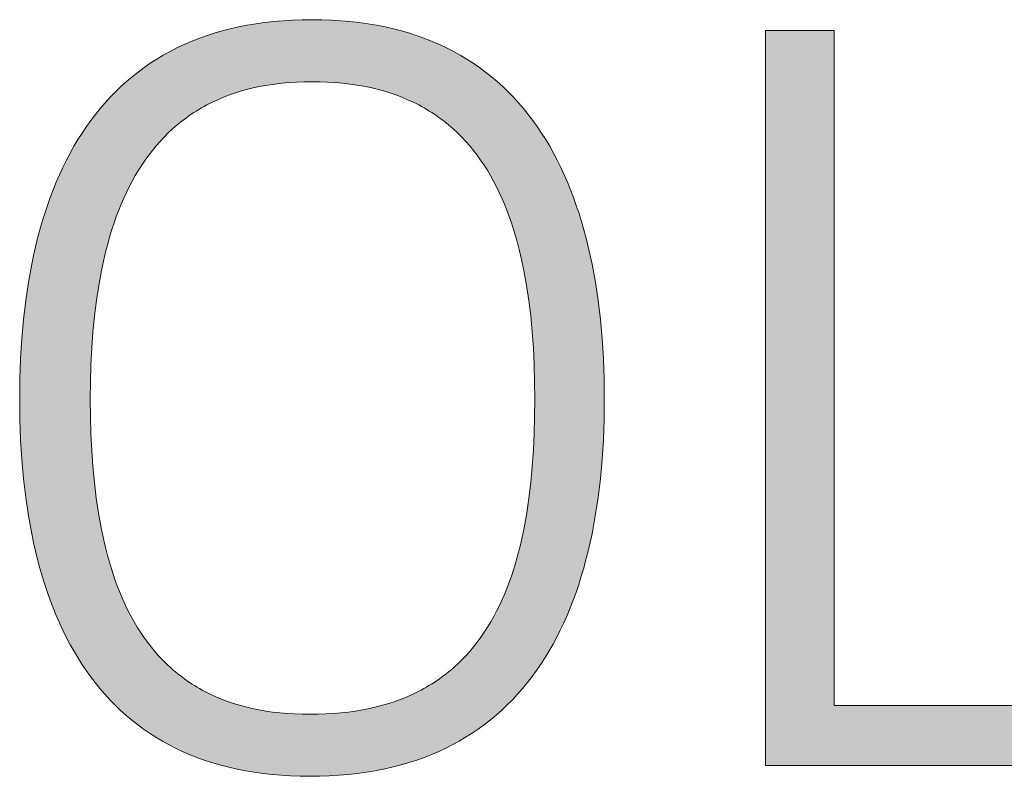
# Model space of a CAD drawing. Units: millimetres. Extents: x 20 to 971, y 6 to 520.
# Drawn here: x 235 to 241, y 33 to 37 of the extents above; entities that cross this region are included whole.
import ezdxf

# ---------------------------------------------------------------- set-up
doc = ezdxf.new("R2010")
doc.units = ezdxf.units.MM
doc.header["$MEASUREMENT"] = 0
doc.layers.add('Header _ Footer', color=7, linetype='Continuous')

# ---------------------------------------------------------------- blocks, each defined once
blk = doc.blocks.new('block 11')
at = {"layer": 'Header _ Footer', "extrusion": (0, 0, -1)}
h = blk.add_hatch(color=149, dxfattribs=at)
h.paths.add_polyline_path([(-40.93232, -25.81837), (-40.92979, -25.81834), (-40.92731, -25.81826), (-40.92488, -25.81811), (-40.9225, -25.8179), (-40.92017, -25.81764), (-40.91788, -25.81732), (-40.91564, -25.81695), (-40.91345, -25.81652), (-40.91131, -25.81603), (-40.90921, -25.81549), (-40.90716, -25.8149), (-40.90515, -25.81425), (-40.90319, -25.81355), (-40.90128, -25.81279), (-40.89941, -25.81199), (-40.89759, -25.81113), (-40.89581, -25.81022), (-40.89407, -25.80927), (-40.89238, -25.80826), (-40.89073, -25.80721), (-40.88913, -25.8061), (-40.88756, -25.80495), (-40.88604, -25.80375), (-40.88457, -25.8025), (-40.88313, -25.80121), (-40.88174, -25.79987), (-40.88039, -25.79849), (-40.87908, -25.79706), (-40.87781, -25.79558), (-40.87658, -25.79407), (-40.8754, -25.79251), (-40.87425, -25.79091), (-40.87314, -25.78926), (-40.87208, -25.78758), (-40.87105, -25.78585), (-40.87006, -25.78409), (-40.86911, -25.78228), (-40.86819, -25.78043), (-40.86732, -25.77855), (-40.86648, -25.77663), (-40.86568, -25.77467), (-40.86492, -25.77267), (-40.8642, -25.77064), (-40.86351, -25.76857), (-40.86286, -25.76647), (-40.86224, -25.76433), (-40.86166, -25.76215), (-40.86112, -25.75995), (-40.86061, -25.75771), (-40.86014, -25.75543), (-40.85929, -25.75079), (-40.85859, -25.74603), (-40.85801, -25.74114), (-40.85757, -25.73614), (-40.85726, -25.73103), (-40.85707, -25.72582), (-40.85701, -25.7205), (-40.85707, -25.71518), (-40.85726, -25.70996), (-40.85757, -25.70484), (-40.85801, -25.69983), (-40.85859, -25.69493), (-40.8593, -25.69015), (-40.86014, -25.68549), (-40.86062, -25.68321), (-40.86113, -25.68096), (-40.86167, -25.67874), (-40.86226, -25.67656), (-40.86287, -25.67441), (-40.86353, -25.67229), (-40.86422, -25.67021), (-40.86495, -25.66816), (-40.86571, -25.66615), (-40.86651, -25.66418), (-40.86735, -25.66225), (-40.86823, -25.66035), (-40.86915, -25.65849), (-40.8701, -25.65667), (-40.8711, -25.65489), (-40.87213, -25.65315), (-40.87321, -25.65145), (-40.87432, -25.64979), (-40.87547, -25.64818), (-40.87667, -25.64661), (-40.8779, -25.64508), (-40.87918, -25.64359), (-40.8805, -25.64215), (-40.88186, -25.64075), (-40.88326, -25.6394), (-40.8847, -25.63809), (-40.88619, -25.63683), (-40.88772, -25.63562), (-40.88929, -25.63446), (-40.89091, -25.63334), (-40.89257, -25.63227), (-40.89428, -25.63125), (-40.89603, -25.63029), (-40.89782, -25.62937), (-40.89966, -25.6285), (-40.90154, -25.62769), (-40.90347, -25.62692), (-40.90545, -25.62621), (-40.90747, -25.62556), (-40.90954, -25.62496), (-40.91166, -25.62441), (-40.91382, -25.62392), (-40.91603, -25.62348), (-40.91829, -25.6231), (-40.9206, -25.62278), (-40.92296, -25.62251), (-40.92536, -25.6223), (-40.92781, -25.62215), (-40.93032, -25.62206), (-40.93287, -25.62203), (-40.93541, -25.62206), (-40.9379, -25.62215), (-40.94035, -25.6223), (-40.94274, -25.62251), (-40.94509, -25.62278), (-40.94739, -25.6231), (-40.94964, -25.62348), (-40.95185, -25.62392), (-40.954, -25.62441), (-40.95612, -25.62496), (-40.95818, -25.62556), (-40.9602, -25.62621), (-40.96217, -25.62692), (-40.9641, -25.62769), (-40.96598, -25.6285), (-40.96782, -25.62937), (-40.96961, -25.63029), (-40.97136, -25.63125), (-40.97307, -25.63227), (-40.97473, -25.63334), (-40.97634, -25.63446), (-40.97792, -25.63562), (-40.97945, -25.63683), (-40.98094, -25.63809), (-40.98238, -25.6394), (-40.98379, -25.64075), (-40.98515, -25.64215), (-40.98647, -25.64359), (-40.98775, -25.64508), (-40.98899, -25.64661), (-40.99019, -25.64818), (-40.99134, -25.64979), (-40.99246, -25.65145), (-40.99354, -25.65315), (-40.99458, -25.65489), (-40.99557, -25.65667), (-40.99653, -25.65849), (-40.99746, -25.66035), (-40.99834, -25.66225), (-40.99918, -25.66418), (-40.99999, -25.66615), (-41.00076, -25.66816), (-41.00149, -25.67021), (-41.00219, -25.67229), (-41.00284, -25.67441), (-41.00347, -25.67656), (-41.00405, -25.67874), (-41.0046, -25.68096), (-41.00512, -25.68321), (-41.0056, -25.68549), (-41.00645, -25.69015), (-41.00717, -25.69493), (-41.00775, -25.69983), (-41.00819, -25.70484), (-41.00851, -25.70996), (-41.0087, -25.71518), (-41.00876, -25.7205), (-41.0087, -25.72582), (-41.00851, -25.73103), (-41.00819, -25.73614), (-41.00773, -25.74114), (-41.00715, -25.74603), (-41.00642, -25.75079), (-41.00556, -25.75543), (-41.00507, -25.75771), (-41.00455, -25.75995), (-41.004, -25.76215), (-41.00341, -25.76433), (-41.00278, -25.76647), (-41.00211, -25.76857), (-41.00141, -25.77064), (-41.00067, -25.77267), (-40.9999, -25.77467), (-40.99908, -25.77663), (-40.99823, -25.77855), (-40.99734, -25.78043), (-40.99641, -25.78228), (-40.99544, -25.78409), (-40.99443, -25.78585), (-40.99338, -25.78758), (-40.9923, -25.78926), (-40.99117, -25.79091), (-40.99, -25.79251), (-40.9888, -25.79407), (-40.98755, -25.79558), (-40.98626, -25.79706), (-40.98493, -25.79849), (-40.98355, -25.79987), (-40.98214, -25.80121), (-40.98068, -25.8025), (-40.97918, -25.80375), (-40.97764, -25.80495), (-40.97605, -25.8061), (-40.97443, -25.80721), (-40.97275, -25.80826), (-40.97104, -25.80927), (-40.96928, -25.81022), (-40.96747, -25.81113), (-40.96562, -25.81199), (-40.96373, -25.81279), (-40.96179, -25.81355), (-40.9598, -25.81425), (-40.95777, -25.8149), (-40.95569, -25.81549), (-40.95357, -25.81603), (-40.9514, -25.81652), (-40.94918, -25.81695), (-40.94691, -25.81732), (-40.9446, -25.81764), (-40.94224, -25.8179), (-40.93983, -25.81811), (-40.93738, -25.81826), (-40.93487, -25.81834)], flags=0)
h.paths.add_polyline_path([(-40.93232, -25.80228), (-40.93441, -25.80226), (-40.93645, -25.80219), (-40.93845, -25.80207), (-40.94041, -25.8019), (-40.94232, -25.80169), (-40.94418, -25.80143), (-40.946, -25.80112), (-40.94778, -25.80077), (-40.94952, -25.80037), (-40.95121, -25.79993), (-40.95286, -25.79945), (-40.95446, -25.79892), (-40.95603, -25.79834), (-40.95755, -25.79773), (-40.95904, -25.79707), (-40.96048, -25.79636), (-40.96119, -25.796), (-40.96188, -25.79562), (-40.96257, -25.79523), (-40.96325, -25.79483), (-40.96391, -25.79443), (-40.96457, -25.79401), (-40.96522, -25.79358), (-40.96586, -25.79314), (-40.96649, -25.79269), (-40.96711, -25.79223), (-40.96772, -25.79176), (-40.96832, -25.79128), (-40.96891, -25.79079), (-40.96949, -25.7903), (-40.97006, -25.78979), (-40.97062, -25.78927), (-40.97172, -25.7882), (-40.97279, -25.7871), (-40.97382, -25.78596), (-40.97481, -25.78477), (-40.97577, -25.78356), (-40.97669, -25.7823), (-40.97758, -25.78101), (-40.97844, -25.77968), (-40.97926, -25.77832), (-40.98005, -25.77692), (-40.98081, -25.77549), (-40.98154, -25.77402), (-40.98223, -25.77252), (-40.9829, -25.77098), (-40.98353, -25.76942), (-40.98413, -25.76781), (-40.98471, -25.76618), (-40.98525, -25.76451), (-40.98577, -25.76281), (-40.98626, -25.76108), (-40.98672, -25.75932), (-40.98715, -25.75753), (-40.98793, -25.75386), (-40.98861, -25.75007), (-40.98919, -25.74616), (-40.98967, -25.74214), (-40.99005, -25.73802), (-40.99035, -25.73379), (-40.99055, -25.72946), (-40.99067, -25.72503), (-40.99071, -25.7205), (-40.99067, -25.71599), (-40.99055, -25.71158), (-40.99034, -25.70726), (-40.99004, -25.70303), (-40.98965, -25.69891), (-40.98917, -25.69488), (-40.98859, -25.69097), (-40.9879, -25.68716), (-40.98711, -25.68347), (-40.98668, -25.68167), (-40.98622, -25.6799), (-40.98573, -25.67816), (-40.98521, -25.67645), (-40.98467, -25.67477), (-40.98409, -25.67312), (-40.98349, -25.6715), (-40.98285, -25.66992), (-40.98219, -25.66837), (-40.98149, -25.66685), (-40.98077, -25.66537), (-40.98001, -25.66392), (-40.97922, -25.6625), (-40.9784, -25.66112), (-40.97755, -25.65978), (-40.97666, -25.65847), (-40.97575, -25.6572), (-40.97479, -25.65596), (-40.97381, -25.65476), (-40.97279, -25.6536), (-40.97173, -25.65248), (-40.97064, -25.6514), (-40.96951, -25.65035), (-40.96894, -25.64985), (-40.96835, -25.64935), (-40.96776, -25.64886), (-40.96715, -25.64838), (-40.96654, -25.64792), (-40.96592, -25.64746), (-40.96528, -25.64701), (-40.96464, -25.64658), (-40.96399, -25.64615), (-40.96333, -25.64573), (-40.96266, -25.64533), (-40.96198, -25.64493), (-40.96129, -25.64455), (-40.9606, -25.64417), (-40.95989, -25.64381), (-40.95917, -25.64346), (-40.95771, -25.64279), (-40.9562, -25.64216), (-40.95466, -25.64157), (-40.95307, -25.64103), (-40.95145, -25.64053), (-40.94978, -25.64008), (-40.94807, -25.63967), (-40.94632, -25.63932), (-40.94453, -25.639), (-40.9427, -25.63874), (-40.94082, -25.63852), (-40.9389, -25.63835), (-40.93693, -25.63822), (-40.93492, -25.63815), (-40.93287, -25.63812), (-40.93086, -25.63815), (-40.92888, -25.63822), (-40.92696, -25.63835), (-40.92507, -25.63852), (-40.92322, -25.63874), (-40.92142, -25.639), (-40.91966, -25.63932), (-40.91793, -25.63967), (-40.91625, -25.64008), (-40.91461, -25.64053), (-40.913, -25.64103), (-40.91144, -25.64157), (-40.90991, -25.64216), (-40.90843, -25.64279), (-40.90698, -25.64346), (-40.90557, -25.64417), (-40.90487, -25.64455), (-40.90419, -25.64493), (-40.90352, -25.64533), (-40.90285, -25.64573), (-40.9022, -25.64615), (-40.90155, -25.64658), (-40.90092, -25.64701), (-40.90029, -25.64746), (-40.89967, -25.64792), (-40.89906, -25.64838), (-40.89787, -25.64935), (-40.89671, -25.65035), (-40.89559, -25.6514), (-40.8945, -25.65248), (-40.89345, -25.6536), (-40.89243, -25.65476), (-40.89144, -25.65596), (-40.89049, -25.6572), (-40.88957, -25.65847), (-40.88868, -25.65978), (-40.88782, -25.66112), (-40.887, -25.6625), (-40.88621, -25.66392), (-40.88545, -25.66537), (-40.88471, -25.66685), (-40.88401, -25.66837), (-40.88334, -25.66992), (-40.8827, -25.6715), (-40.88209, -25.67312), (-40.88151, -25.67477), (-40.88096, -25.67645), (-40.88043, -25.67816), (-40.87994, -25.6799), (-40.87947, -25.68167), (-40.87902, -25.68347), (-40.87822, -25.68716), (-40.87752, -25.69097), (-40.87692, -25.69488), (-40.87643, -25.69891), (-40.87603, -25.70303), (-40.87572, -25.70726), (-40.8755, -25.71158), (-40.87538, -25.71599), (-40.87533, -25.7205), (-40.87537, -25.72503), (-40.8755, -25.72946), (-40.87571, -25.73379), (-40.876, -25.73802), (-40.87639, -25.74214), (-40.87687, -25.74616), (-40.87745, -25.75007), (-40.87813, -25.75386), (-40.87891, -25.75753), (-40.87934, -25.75932), (-40.8798, -25.76108), (-40.88029, -25.76281), (-40.8808, -25.76451), (-40.88134, -25.76618), (-40.88191, -25.76781), (-40.88251, -25.76942), (-40.88314, -25.77098), (-40.88379, -25.77252), (-40.88448, -25.77402), (-40.8852, -25.77549), (-40.88594, -25.77692), (-40.88672, -25.77832), (-40.88753, -25.77968), (-40.88838, -25.78101), (-40.88925, -25.7823), (-40.89016, -25.78356), (-40.8911, -25.78477), (-40.89207, -25.78596), (-40.89308, -25.7871), (-40.89412, -25.7882), (-40.8952, -25.78927), (-40.89631, -25.7903), (-40.89687, -25.79079), (-40.89745, -25.79128), (-40.89804, -25.79176), (-40.89863, -25.79223), (-40.89924, -25.79269), (-40.89985, -25.79314), (-40.90047, -25.79358), (-40.9011, -25.79401), (-40.90174, -25.79443), (-40.90239, -25.79483), (-40.90305, -25.79523), (-40.90372, -25.79562), (-40.9044, -25.796), (-40.90509, -25.79636), (-40.90578, -25.79672), (-40.90649, -25.79707), (-40.90793, -25.79773), (-40.90941, -25.79834), (-40.91093, -25.79892), (-40.91248, -25.79945), (-40.91408, -25.79993), (-40.91572, -25.80037), (-40.91739, -25.80077), (-40.91911, -25.80112), (-40.92087, -25.80143), (-40.92267, -25.80169), (-40.92452, -25.8019), (-40.9264, -25.80207), (-40.92833, -25.80219), (-40.9303, -25.80226)], flags=0)
blk.add_hatch(color=149, dxfattribs=at).paths.add_polyline_path([(-41.15273, -25.80004), (-41.15273, -25.81555), (-41.05062, -25.81555), (-41.05062, -25.62486), (-41.0684, -25.62486), (-41.0684, -25.80004)], flags=0)
at = {"layer": 'Header _ Footer', "lineweight": 0}
for p, q in [((40.91382, -25.62392), (40.91603, -25.62348)), ((40.91603, -25.62348), (40.91829, -25.6231)), ((40.91829, -25.6231), (40.9206, -25.62278)), ((40.9206, -25.62278), (40.92296, -25.62251)), ((40.92296, -25.62251), (40.92536, -25.6223)), ((40.92536, -25.6223), (40.92781, -25.62215)), ((40.92781, -25.62215), (40.93032, -25.62206)), ((40.93032, -25.62206), (40.93287, -25.62203)), ((40.93287, -25.62203), (40.93541, -25.62206)), ((40.93541, -25.62206), (40.9379, -25.62215)), ((40.9379, -25.62215), (40.94035, -25.6223)), ((40.94035, -25.6223), (40.94274, -25.62251)), ((40.94274, -25.62251), (40.94509, -25.62278)), ((40.94509, -25.62278), (40.94739, -25.6231)), ((40.94739, -25.6231), (40.94964, -25.62348)), ((40.94964, -25.62348), (40.95185, -25.62392)), ((40.90347, -25.62692), (40.90545, -25.62621)), ((40.90545, -25.62621), (40.90747, -25.62556)), ((40.90747, -25.62556), (40.90954, -25.62496)), ((40.90954, -25.62496), (40.91166, -25.62441)), ((40.91166, -25.62441), (40.91382, -25.62392)), ((40.95185, -25.62392), (40.954, -25.62441)), ((40.954, -25.62441), (40.95612, -25.62496)), ((40.95612, -25.62496), (40.95818, -25.62556)), ((40.95818, -25.62556), (40.9602, -25.62621)), ((40.9602, -25.62621), (40.96217, -25.62692)), ((41.05062, -25.81555), (41.05062, -25.62486)), ((41.05062, -25.62486), (41.0684, -25.62486)), ((41.0684, -25.62486), (41.0684, -25.80004)), ((40.89782, -25.62937), (40.89966, -25.6285)), ((40.89966, -25.6285), (40.90154, -25.62769)), ((40.90154, -25.62769), (40.90347, -25.62692)), ((40.96217, -25.62692), (40.9641, -25.62769)), ((40.9641, -25.62769), (40.96598, -25.6285)), ((40.96598, -25.6285), (40.96782, -25.62937)), ((40.89257, -25.63227), (40.89428, -25.63125)), ((40.89428, -25.63125), (40.89603, -25.63029)), ((40.89603, -25.63029), (40.89782, -25.62937)), ((40.96782, -25.62937), (40.96961, -25.63029)), ((40.96961, -25.63029), (40.97136, -25.63125)), ((40.97136, -25.63125), (40.97307, -25.63227)), ((40.88929, -25.63446), (40.89091, -25.63334)), ((40.89091, -25.63334), (40.89257, -25.63227)), ((40.97307, -25.63227), (40.97473, -25.63334)), ((40.97473, -25.63334), (40.97634, -25.63446)), ((40.88619, -25.63683), (40.88772, -25.63562)), ((40.88772, -25.63562), (40.88929, -25.63446)), ((40.97634, -25.63446), (40.97792, -25.63562)), ((40.97792, -25.63562), (40.97945, -25.63683)), ((40.88326, -25.6394), (40.8847, -25.63809)), ((40.8847, -25.63809), (40.88619, -25.63683)), ((40.92142, -25.639), (40.91966, -25.63932)), ((40.92322, -25.63874), (40.92142, -25.639)), ((40.92507, -25.63852), (40.92322, -25.63874)), ((40.92696, -25.63835), (40.92507, -25.63852)), ((40.92888, -25.63822), (40.92696, -25.63835)), ((40.93086, -25.63815), (40.92888, -25.63822)), ((40.93287, -25.63812), (40.93086, -25.63815)), ((40.93492, -25.63815), (40.93287, -25.63812)), ((40.93693, -25.63822), (40.93492, -25.63815)), ((40.9389, -25.63835), (40.93693, -25.63822)), ((40.94082, -25.63852), (40.9389, -25.63835)), ((40.9427, -25.63874), (40.94082, -25.63852)), ((40.94453, -25.639), (40.9427, -25.63874)), ((40.94632, -25.63932), (40.94453, -25.639)), ((40.97945, -25.63683), (40.98094, -25.63809)), ((40.98094, -25.63809), (40.98238, -25.6394)), ((40.8805, -25.64215), (40.88186, -25.64075)), ((40.88186, -25.64075), (40.88326, -25.6394)), ((40.91144, -25.64157), (40.90991, -25.64216)), ((40.913, -25.64103), (40.91144, -25.64157)), ((40.91461, -25.64053), (40.913, -25.64103)), ((40.91625, -25.64008), (40.91461, -25.64053)), ((40.91793, -25.63967), (40.91625, -25.64008)), ((40.91966, -25.63932), (40.91793, -25.63967)), ((40.94807, -25.63967), (40.94632, -25.63932)), ((40.94978, -25.64008), (40.94807, -25.63967)), ((40.95145, -25.64053), (40.94978, -25.64008)), ((40.95307, -25.64103), (40.95145, -25.64053)), ((40.95466, -25.64157), (40.95307, -25.64103)), ((40.9562, -25.64216), (40.95466, -25.64157)), ((40.98238, -25.6394), (40.98379, -25.64075)), ((40.98379, -25.64075), (40.98515, -25.64215)), ((40.8779, -25.64508), (40.87918, -25.64359)), ((40.87918, -25.64359), (40.8805, -25.64215)), ((40.90557, -25.64417), (40.90487, -25.64455)), ((40.90698, -25.64346), (40.90557, -25.64417)), ((40.90843, -25.64279), (40.90698, -25.64346)), ((40.90991, -25.64216), (40.90843, -25.64279)), ((40.95771, -25.64279), (40.9562, -25.64216)), ((40.95917, -25.64346), (40.95771, -25.64279)), ((40.95989, -25.64381), (40.95917, -25.64346)), ((40.9606, -25.64417), (40.95989, -25.64381)), ((40.96129, -25.64455), (40.9606, -25.64417)), ((40.98515, -25.64215), (40.98647, -25.64359)), ((40.98647, -25.64359), (40.98775, -25.64508)), ((40.87547, -25.64818), (40.87667, -25.64661)), ((40.87667, -25.64661), (40.8779, -25.64508)), ((40.90155, -25.64658), (40.90092, -25.64701)), ((40.9022, -25.64615), (40.90155, -25.64658)), ((40.90285, -25.64573), (40.9022, -25.64615)), ((40.90352, -25.64533), (40.90285, -25.64573)), ((40.90419, -25.64493), (40.90352, -25.64533)), ((40.90487, -25.64455), (40.90419, -25.64493)), ((40.96198, -25.64493), (40.96129, -25.64455)), ((40.96266, -25.64533), (40.96198, -25.64493)), ((40.96333, -25.64573), (40.96266, -25.64533)), ((40.96399, -25.64615), (40.96333, -25.64573)), ((40.96464, -25.64658), (40.96399, -25.64615)), ((40.96528, -25.64701), (40.96464, -25.64658)), ((40.98775, -25.64508), (40.98899, -25.64661)), ((40.98899, -25.64661), (40.99019, -25.64818)), ((40.87432, -25.64979), (40.87547, -25.64818)), ((40.89906, -25.64838), (40.89787, -25.64935)), ((40.89967, -25.64792), (40.89906, -25.64838)), ((40.90029, -25.64746), (40.89967, -25.64792)), ((40.90092, -25.64701), (40.90029, -25.64746)), ((40.96592, -25.64746), (40.96528, -25.64701)), ((40.96654, -25.64792), (40.96592, -25.64746)), ((40.96715, -25.64838), (40.96654, -25.64792)), ((40.96776, -25.64886), (40.96715, -25.64838)), ((40.96835, -25.64935), (40.96776, -25.64886)), ((40.99019, -25.64818), (40.99134, -25.64979)), ((40.87213, -25.65315), (40.87321, -25.65145)), ((40.87321, -25.65145), (40.87432, -25.64979)), ((40.89559, -25.6514), (40.8945, -25.65248)), ((40.89671, -25.65035), (40.89559, -25.6514)), ((40.89787, -25.64935), (40.89671, -25.65035)), ((40.96894, -25.64985), (40.96835, -25.64935)), ((40.96951, -25.65035), (40.96894, -25.64985)), ((40.97064, -25.6514), (40.96951, -25.65035)), ((40.97173, -25.65248), (40.97064, -25.6514)), ((40.99134, -25.64979), (40.99246, -25.65145)), ((40.99246, -25.65145), (40.99354, -25.65315)), ((40.8711, -25.65489), (40.87213, -25.65315)), ((40.89345, -25.6536), (40.89243, -25.65476)), ((40.8945, -25.65248), (40.89345, -25.6536)), ((40.97279, -25.6536), (40.97173, -25.65248)), ((40.97381, -25.65476), (40.97279, -25.6536)), ((40.99354, -25.65315), (40.99458, -25.65489)), ((40.86915, -25.65849), (40.8701, -25.65667)), ((40.8701, -25.65667), (40.8711, -25.65489)), ((40.89144, -25.65596), (40.89049, -25.6572)), ((40.89243, -25.65476), (40.89144, -25.65596)), ((40.97479, -25.65596), (40.97381, -25.65476)), ((40.97575, -25.6572), (40.97479, -25.65596)), ((40.99458, -25.65489), (40.99557, -25.65667)), ((40.99557, -25.65667), (40.99653, -25.65849)), ((40.86823, -25.66035), (40.86915, -25.65849)), ((40.88957, -25.65847), (40.88868, -25.65978)), ((40.89049, -25.6572), (40.88957, -25.65847)), ((40.97666, -25.65847), (40.97575, -25.6572)), ((40.97755, -25.65978), (40.97666, -25.65847)), ((40.99653, -25.65849), (40.99746, -25.66035)), ((40.86735, -25.66225), (40.86823, -25.66035)), ((40.88782, -25.66112), (40.887, -25.6625)), ((40.88868, -25.65978), (40.88782, -25.66112)), ((40.9784, -25.66112), (40.97755, -25.65978)), ((40.97922, -25.6625), (40.9784, -25.66112)), ((40.99746, -25.66035), (40.99834, -25.66225)), ((40.86571, -25.66615), (40.86651, -25.66418)), ((40.86651, -25.66418), (40.86735, -25.66225)), ((40.88621, -25.66392), (40.88545, -25.66537)), ((40.887, -25.6625), (40.88621, -25.66392)), ((40.98001, -25.66392), (40.97922, -25.6625)), ((40.98077, -25.66537), (40.98001, -25.66392)), ((40.99834, -25.66225), (40.99918, -25.66418)), ((40.99918, -25.66418), (40.99999, -25.66615)), ((40.86495, -25.66816), (40.86571, -25.66615)), ((40.88471, -25.66685), (40.88401, -25.66837)), ((40.88545, -25.66537), (40.88471, -25.66685)), ((40.98149, -25.66685), (40.98077, -25.66537)), ((40.98219, -25.66837), (40.98149, -25.66685)), ((40.99999, -25.66615), (41.00076, -25.66816)), ((40.86422, -25.67021), (40.86495, -25.66816)), ((40.88401, -25.66837), (40.88334, -25.66992)), ((40.98285, -25.66992), (40.98219, -25.66837)), ((41.00076, -25.66816), (41.00149, -25.67021)), ((40.86287, -25.67441), (40.86353, -25.67229)), ((40.86353, -25.67229), (40.86422, -25.67021)), ((40.8827, -25.6715), (40.88209, -25.67312)), ((40.88334, -25.66992), (40.8827, -25.6715)), ((40.98349, -25.6715), (40.98285, -25.66992)), ((40.98409, -25.67312), (40.98349, -25.6715)), ((41.00149, -25.67021), (41.00219, -25.67229)), ((41.00219, -25.67229), (41.00284, -25.67441)), ((40.86226, -25.67656), (40.86287, -25.67441)), ((40.88151, -25.67477), (40.88096, -25.67645)), ((40.88209, -25.67312), (40.88151, -25.67477)), ((40.98467, -25.67477), (40.98409, -25.67312)), ((40.98521, -25.67645), (40.98467, -25.67477)), ((41.00284, -25.67441), (41.00347, -25.67656)), ((40.86167, -25.67874), (40.86226, -25.67656)), ((40.88096, -25.67645), (40.88043, -25.67816)), ((40.98573, -25.67816), (40.98521, -25.67645)), ((41.00347, -25.67656), (41.00405, -25.67874)), ((40.86113, -25.68096), (40.86167, -25.67874)), ((40.87994, -25.6799), (40.87947, -25.68167)), ((40.88043, -25.67816), (40.87994, -25.6799)), ((40.98622, -25.6799), (40.98573, -25.67816)), ((40.98668, -25.68167), (40.98622, -25.6799)), ((41.00405, -25.67874), (41.0046, -25.68096)), ((40.86062, -25.68321), (40.86113, -25.68096)), ((40.87947, -25.68167), (40.87902, -25.68347)), ((40.98711, -25.68347), (40.98668, -25.68167)), ((41.0046, -25.68096), (41.00512, -25.68321)), ((40.86014, -25.68549), (40.86062, -25.68321)), ((40.87902, -25.68347), (40.87822, -25.68716)), ((40.9879, -25.68716), (40.98711, -25.68347)), ((41.00512, -25.68321), (41.0056, -25.68549)), ((40.8593, -25.69015), (40.86014, -25.68549)), ((40.87822, -25.68716), (40.87752, -25.69097)), ((40.98859, -25.69097), (40.9879, -25.68716)), ((41.0056, -25.68549), (41.00645, -25.69015)), ((40.85859, -25.69493), (40.8593, -25.69015)), ((41.00645, -25.69015), (41.00717, -25.69493)), ((40.87752, -25.69097), (40.87692, -25.69488)), ((40.98917, -25.69488), (40.98859, -25.69097)), ((40.85801, -25.69983), (40.85859, -25.69493)), ((40.87692, -25.69488), (40.87643, -25.69891)), ((40.98965, -25.69891), (40.98917, -25.69488)), ((41.00717, -25.69493), (41.00775, -25.69983)), ((40.85757, -25.70484), (40.85801, -25.69983)), ((40.87643, -25.69891), (40.87603, -25.70303)), ((40.99004, -25.70303), (40.98965, -25.69891)), ((41.00775, -25.69983), (41.00819, -25.70484)), ((40.85726, -25.70996), (40.85757, -25.70484)), ((40.87603, -25.70303), (40.87572, -25.70726)), ((40.99034, -25.70726), (40.99004, -25.70303)), ((41.00819, -25.70484), (41.00851, -25.70996)), ((40.87572, -25.70726), (40.8755, -25.71158)), ((40.99055, -25.71158), (40.99034, -25.70726)), ((40.85707, -25.71518), (40.85726, -25.70996)), ((41.00851, -25.70996), (41.0087, -25.71518)), ((40.8755, -25.71158), (40.87538, -25.71599)), ((40.99067, -25.71599), (40.99055, -25.71158)), ((40.85701, -25.7205), (40.85707, -25.71518)), ((41.0087, -25.71518), (41.00876, -25.7205)), ((40.87538, -25.71599), (40.87533, -25.7205)), ((40.99071, -25.7205), (40.99067, -25.71599)), ((40.85707, -25.72582), (40.85701, -25.7205)), ((40.87533, -25.7205), (40.87537, -25.72503)), ((40.99067, -25.72503), (40.99071, -25.7205)), ((41.00876, -25.7205), (41.0087, -25.72582)), ((40.85726, -25.73103), (40.85707, -25.72582)), ((40.87537, -25.72503), (40.8755, -25.72946)), ((40.99055, -25.72946), (40.99067, -25.72503)), ((41.0087, -25.72582), (41.00851, -25.73103)), ((40.85757, -25.73614), (40.85726, -25.73103)), ((40.8755, -25.72946), (40.87571, -25.73379)), ((40.99035, -25.73379), (40.99055, -25.72946)), ((41.00851, -25.73103), (41.00819, -25.73614)), ((40.85801, -25.74114), (40.85757, -25.73614)), ((40.87571, -25.73379), (40.876, -25.73802)), ((40.99005, -25.73802), (40.99035, -25.73379)), ((41.00819, -25.73614), (41.00773, -25.74114)), ((40.876, -25.73802), (40.87639, -25.74214)), ((40.98967, -25.74214), (40.99005, -25.73802)), ((40.85859, -25.74603), (40.85801, -25.74114)), ((41.00773, -25.74114), (41.00715, -25.74603)), ((40.87639, -25.74214), (40.87687, -25.74616)), ((40.98919, -25.74616), (40.98967, -25.74214)), ((40.85929, -25.75079), (40.85859, -25.74603)), ((40.87687, -25.74616), (40.87745, -25.75007)), ((40.98861, -25.75007), (40.98919, -25.74616)), ((41.00715, -25.74603), (41.00642, -25.75079)), ((40.86014, -25.75543), (40.85929, -25.75079)), ((40.87745, -25.75007), (40.87813, -25.75386)), ((40.98793, -25.75386), (40.98861, -25.75007)), ((41.00642, -25.75079), (41.00556, -25.75543)), ((40.87813, -25.75386), (40.87891, -25.75753)), ((40.98715, -25.75753), (40.98793, -25.75386)), ((40.86061, -25.75771), (40.86014, -25.75543)), ((41.00556, -25.75543), (41.00507, -25.75771)), ((40.86112, -25.75995), (40.86061, -25.75771)), ((40.87891, -25.75753), (40.87934, -25.75932)), ((40.98672, -25.75932), (40.98715, -25.75753)), ((41.00507, -25.75771), (41.00455, -25.75995)), ((40.86166, -25.76215), (40.86112, -25.75995)), ((40.87934, -25.75932), (40.8798, -25.76108)), ((40.8798, -25.76108), (40.88029, -25.76281)), ((40.98577, -25.76281), (40.98626, -25.76108)), ((40.98626, -25.76108), (40.98672, -25.75932)), ((41.00455, -25.75995), (41.004, -25.76215)), ((40.86224, -25.76433), (40.86166, -25.76215)), ((40.86286, -25.76647), (40.86224, -25.76433)), ((40.88029, -25.76281), (40.8808, -25.76451)), ((40.98525, -25.76451), (40.98577, -25.76281)), ((41.00341, -25.76433), (41.00278, -25.76647)), ((41.004, -25.76215), (41.00341, -25.76433)), ((40.86351, -25.76857), (40.86286, -25.76647)), ((40.8808, -25.76451), (40.88134, -25.76618)), ((40.88134, -25.76618), (40.88191, -25.76781)), ((40.98413, -25.76781), (40.98471, -25.76618)), ((40.98471, -25.76618), (40.98525, -25.76451)), ((41.00278, -25.76647), (41.00211, -25.76857)), ((40.8642, -25.77064), (40.86351, -25.76857)), ((40.88191, -25.76781), (40.88251, -25.76942)), ((40.88251, -25.76942), (40.88314, -25.77098)), ((40.9829, -25.77098), (40.98353, -25.76942)), ((40.98353, -25.76942), (40.98413, -25.76781)), ((41.00211, -25.76857), (41.00141, -25.77064)), ((40.86492, -25.77267), (40.8642, -25.77064)), ((40.88314, -25.77098), (40.88379, -25.77252)), ((40.98223, -25.77252), (40.9829, -25.77098)), ((41.00141, -25.77064), (41.00067, -25.77267)), ((40.86568, -25.77467), (40.86492, -25.77267)), ((40.88379, -25.77252), (40.88448, -25.77402)), ((40.88448, -25.77402), (40.8852, -25.77549)), ((40.98081, -25.77549), (40.98154, -25.77402)), ((40.98154, -25.77402), (40.98223, -25.77252)), ((41.00067, -25.77267), (40.9999, -25.77467)), ((40.86648, -25.77663), (40.86568, -25.77467)), ((40.86732, -25.77855), (40.86648, -25.77663)), ((40.8852, -25.77549), (40.88594, -25.77692)), ((40.88594, -25.77692), (40.88672, -25.77832)), ((40.97926, -25.77832), (40.98005, -25.77692)), ((40.98005, -25.77692), (40.98081, -25.77549)), ((40.99908, -25.77663), (40.99823, -25.77855)), ((40.9999, -25.77467), (40.99908, -25.77663)), ((40.86819, -25.78043), (40.86732, -25.77855)), ((40.88672, -25.77832), (40.88753, -25.77968)), ((40.88753, -25.77968), (40.88838, -25.78101)), ((40.97758, -25.78101), (40.97844, -25.77968)), ((40.97844, -25.77968), (40.97926, -25.77832)), ((40.99823, -25.77855), (40.99734, -25.78043)), ((40.86911, -25.78228), (40.86819, -25.78043)), ((40.88838, -25.78101), (40.88925, -25.7823)), ((40.97669, -25.7823), (40.97758, -25.78101)), ((40.99734, -25.78043), (40.99641, -25.78228)), ((40.87006, -25.78409), (40.86911, -25.78228)), ((40.87105, -25.78585), (40.87006, -25.78409)), ((40.88925, -25.7823), (40.89016, -25.78356)), ((40.89016, -25.78356), (40.8911, -25.78477)), ((40.8911, -25.78477), (40.89207, -25.78596)), ((40.97382, -25.78596), (40.97481, -25.78477)), ((40.97481, -25.78477), (40.97577, -25.78356)), ((40.97577, -25.78356), (40.97669, -25.7823)), ((40.99544, -25.78409), (40.99443, -25.78585)), ((40.99641, -25.78228), (40.99544, -25.78409)), ((40.87208, -25.78758), (40.87105, -25.78585)), ((40.89207, -25.78596), (40.89308, -25.7871)), ((40.89308, -25.7871), (40.89412, -25.7882)), ((40.97172, -25.7882), (40.97279, -25.7871)), ((40.97279, -25.7871), (40.97382, -25.78596)), ((40.99443, -25.78585), (40.99338, -25.78758)), ((40.87314, -25.78926), (40.87208, -25.78758)), ((40.87425, -25.79091), (40.87314, -25.78926)), ((40.89412, -25.7882), (40.8952, -25.78927)), ((40.8952, -25.78927), (40.89631, -25.7903)), ((40.96949, -25.7903), (40.97006, -25.78979)), ((40.97006, -25.78979), (40.97062, -25.78927)), ((40.97062, -25.78927), (40.97172, -25.7882)), ((40.9923, -25.78926), (40.99117, -25.79091)), ((40.99338, -25.78758), (40.9923, -25.78926)), ((40.8754, -25.79251), (40.87425, -25.79091)), ((40.89631, -25.7903), (40.89687, -25.79079)), ((40.89687, -25.79079), (40.89745, -25.79128)), ((40.89745, -25.79128), (40.89804, -25.79176)), ((40.89804, -25.79176), (40.89863, -25.79223)), ((40.89863, -25.79223), (40.89924, -25.79269)), ((40.96649, -25.79269), (40.96711, -25.79223)), ((40.96711, -25.79223), (40.96772, -25.79176)), ((40.96772, -25.79176), (40.96832, -25.79128)), ((40.96832, -25.79128), (40.96891, -25.79079)), ((40.96891, -25.79079), (40.96949, -25.7903)), ((40.99117, -25.79091), (40.99, -25.79251)), ((40.87658, -25.79407), (40.8754, -25.79251)), ((40.87781, -25.79558), (40.87658, -25.79407)), ((40.89924, -25.79269), (40.89985, -25.79314)), ((40.89985, -25.79314), (40.90047, -25.79358)), ((40.90047, -25.79358), (40.9011, -25.79401)), ((40.9011, -25.79401), (40.90174, -25.79443)), ((40.90174, -25.79443), (40.90239, -25.79483)), ((40.90239, -25.79483), (40.90305, -25.79523)), ((40.96257, -25.79523), (40.96325, -25.79483)), ((40.96325, -25.79483), (40.96391, -25.79443)), ((40.96391, -25.79443), (40.96457, -25.79401)), ((40.96457, -25.79401), (40.96522, -25.79358)), ((40.96522, -25.79358), (40.96586, -25.79314)), ((40.96586, -25.79314), (40.96649, -25.79269)), ((40.9888, -25.79407), (40.98755, -25.79558)), ((40.99, -25.79251), (40.9888, -25.79407)), ((40.87908, -25.79706), (40.87781, -25.79558)), ((40.88039, -25.79849), (40.87908, -25.79706)), ((40.90305, -25.79523), (40.90372, -25.79562)), ((40.90372, -25.79562), (40.9044, -25.796)), ((40.9044, -25.796), (40.90509, -25.79636)), ((40.90509, -25.79636), (40.90578, -25.79672)), ((40.90578, -25.79672), (40.90649, -25.79707)), ((40.90649, -25.79707), (40.90793, -25.79773)), ((40.95755, -25.79773), (40.95904, -25.79707)), ((40.95904, -25.79707), (40.96048, -25.79636)), ((40.96048, -25.79636), (40.96119, -25.796)), ((40.96119, -25.796), (40.96188, -25.79562)), ((40.96188, -25.79562), (40.96257, -25.79523)), ((40.98626, -25.79706), (40.98493, -25.79849)), ((40.98755, -25.79558), (40.98626, -25.79706)), ((40.88174, -25.79987), (40.88039, -25.79849)), ((40.88313, -25.80121), (40.88174, -25.79987)), ((40.90793, -25.79773), (40.90941, -25.79834)), ((40.90941, -25.79834), (40.91093, -25.79892)), ((40.91093, -25.79892), (40.91248, -25.79945)), ((40.91248, -25.79945), (40.91408, -25.79993)), ((40.91408, -25.79993), (40.91572, -25.80037)), ((40.94952, -25.80037), (40.95121, -25.79993)), ((40.95121, -25.79993), (40.95286, -25.79945)), ((40.95286, -25.79945), (40.95446, -25.79892)), ((40.95446, -25.79892), (40.95603, -25.79834)), ((40.95603, -25.79834), (40.95755, -25.79773)), ((40.98355, -25.79987), (40.98214, -25.80121)), ((40.98493, -25.79849), (40.98355, -25.79987)), ((41.0684, -25.80004), (41.15273, -25.80004)), ((40.88457, -25.8025), (40.88313, -25.80121)), ((40.88604, -25.80375), (40.88457, -25.8025)), ((40.91572, -25.80037), (40.91739, -25.80077)), ((40.91739, -25.80077), (40.91911, -25.80112)), ((40.91911, -25.80112), (40.92087, -25.80143)), ((40.92087, -25.80143), (40.92267, -25.80169)), ((40.92267, -25.80169), (40.92452, -25.8019)), ((40.92452, -25.8019), (40.9264, -25.80207)), ((40.9264, -25.80207), (40.92833, -25.80219)), ((40.92833, -25.80219), (40.9303, -25.80226)), ((40.9303, -25.80226), (40.93232, -25.80228)), ((40.93232, -25.80228), (40.93441, -25.80226)), ((40.93441, -25.80226), (40.93645, -25.80219)), ((40.93645, -25.80219), (40.93845, -25.80207)), ((40.93845, -25.80207), (40.94041, -25.8019)), ((40.94041, -25.8019), (40.94232, -25.80169)), ((40.94232, -25.80169), (40.94418, -25.80143)), ((40.94418, -25.80143), (40.946, -25.80112)), ((40.946, -25.80112), (40.94778, -25.80077)), ((40.94778, -25.80077), (40.94952, -25.80037)), ((40.98068, -25.8025), (40.97918, -25.80375)), ((40.98214, -25.80121), (40.98068, -25.8025)), ((40.88756, -25.80495), (40.88604, -25.80375)), ((40.88913, -25.8061), (40.88756, -25.80495)), ((40.97764, -25.80495), (40.97605, -25.8061)), ((40.97918, -25.80375), (40.97764, -25.80495)), ((40.89073, -25.80721), (40.88913, -25.8061)), ((40.89238, -25.80826), (40.89073, -25.80721)), ((40.97443, -25.80721), (40.97275, -25.80826)), ((40.97605, -25.8061), (40.97443, -25.80721)), ((40.89407, -25.80927), (40.89238, -25.80826)), ((40.89581, -25.81022), (40.89407, -25.80927)), ((40.89759, -25.81113), (40.89581, -25.81022)), ((40.96928, -25.81022), (40.96747, -25.81113)), ((40.97104, -25.80927), (40.96928, -25.81022)), ((40.97275, -25.80826), (40.97104, -25.80927)), ((40.89941, -25.81199), (40.89759, -25.81113)), ((40.90128, -25.81279), (40.89941, -25.81199)), ((40.90319, -25.81355), (40.90128, -25.81279)), ((40.96373, -25.81279), (40.96179, -25.81355)), ((40.96562, -25.81199), (40.96373, -25.81279)), ((40.96747, -25.81113), (40.96562, -25.81199)), ((40.90515, -25.81425), (40.90319, -25.81355)), ((40.90716, -25.8149), (40.90515, -25.81425)), ((40.90921, -25.81549), (40.90716, -25.8149)), ((40.95777, -25.8149), (40.95569, -25.81549)), ((40.9598, -25.81425), (40.95777, -25.8149)), ((40.96179, -25.81355), (40.9598, -25.81425)), ((40.91131, -25.81603), (40.90921, -25.81549)), ((40.91345, -25.81652), (40.91131, -25.81603)), ((40.91564, -25.81695), (40.91345, -25.81652)), ((40.91788, -25.81732), (40.91564, -25.81695)), ((40.92017, -25.81764), (40.91788, -25.81732)), ((40.9225, -25.8179), (40.92017, -25.81764)), ((40.92488, -25.81811), (40.9225, -25.8179)), ((40.94224, -25.8179), (40.93983, -25.81811)), ((40.9446, -25.81764), (40.94224, -25.8179)), ((40.94691, -25.81732), (40.9446, -25.81764)), ((40.94918, -25.81695), (40.94691, -25.81732)), ((40.9514, -25.81652), (40.94918, -25.81695)), ((40.95357, -25.81603), (40.9514, -25.81652)), ((40.95569, -25.81549), (40.95357, -25.81603)), ((41.15273, -25.81555), (41.05062, -25.81555)), ((40.92731, -25.81826), (40.92488, -25.81811)), ((40.92979, -25.81834), (40.92731, -25.81826)), ((40.93232, -25.81837), (40.92979, -25.81834)), ((40.93487, -25.81834), (40.93232, -25.81837)), ((40.93738, -25.81826), (40.93487, -25.81834)), ((40.93983, -25.81811), (40.93738, -25.81826))]:
    blk.add_line(p, q, dxfattribs=at)

msp = doc.modelspace()

# ---------------------------------------------------------------- block references
at = {"layer": 'Header _ Footer', "xscale": 20, "yscale": 20, "zscale": 20}
msp.add_blockref('block 11', (-581.70285, 549.46578), dxfattribs=at)

doc.saveas('drawing.dxf')
